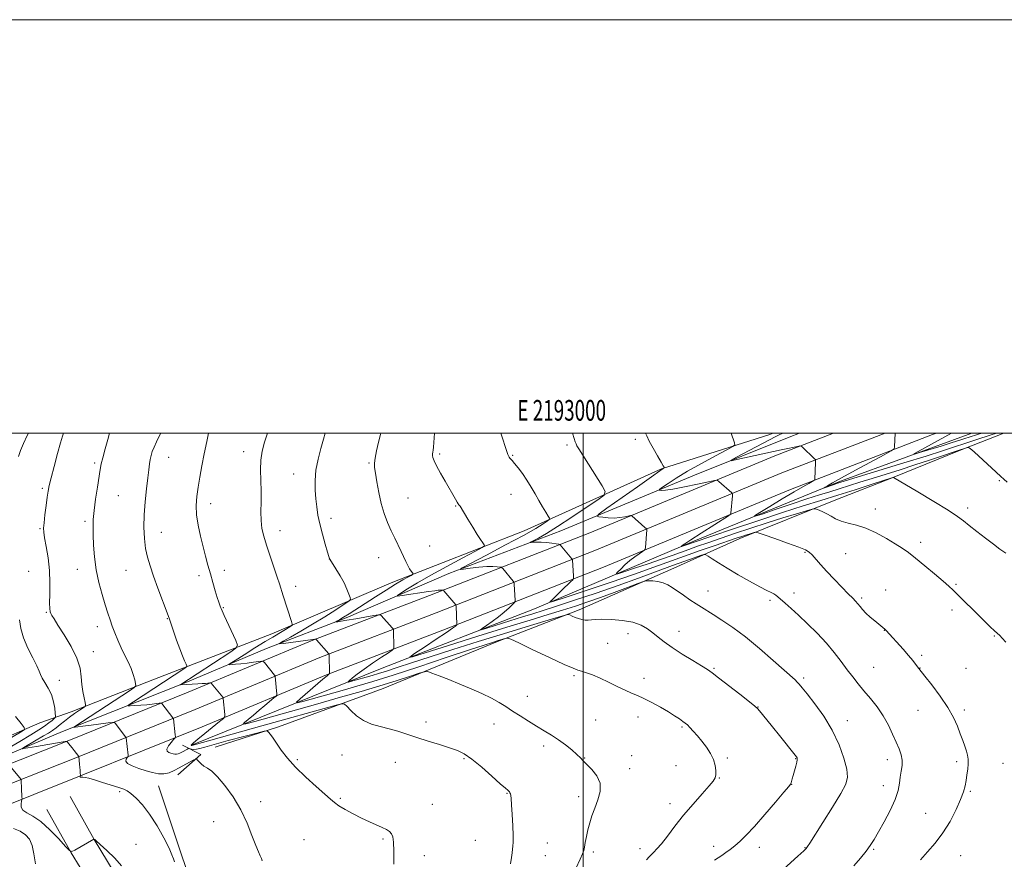
# Model space of a CAD drawing. Extents: x 2192300 to 2195200, y 344800 to 347700.
# Drawn here: x 2192727 to 2193204, y 347294 to 347700 of the extents above; entities that cross this region are included whole.
import ezdxf
from ezdxf.enums import TextEntityAlignment as Align

# ---------------------------------------------------------------- set-up
doc = ezdxf.new("R2010")
doc.units = 0
doc.header["$MEASUREMENT"] = 0
for name, color, linetype, lineweight in [('32000', 7, 'Continuous', 0), ('32001', 7, 'Continuous', 0), ('DTM HARD BREAKLINE', 7, 'Continuous', 0), ('DTM SPOT ELEVATION', 2, 'Continuous', 13), ('INDEX CONTOUR', 41, 'Continuous', 13), ('INTERMEDIATE CONTOUR', 44, 'Continuous', 0)]:
    doc.layers.add(name, color=color, linetype=linetype, lineweight=lineweight)
doc.styles.add('Style-WORKING', font='WORKING.shx')

msp = doc.modelspace()

# ---------------------------------------------------------------- linework, layer by layer
at = {"layer": '32000', "flags": 128}
for points in [[(2192300, 344800), (2195200, 344800), (2195200, 347700), (2192300, 347700), (2192300, 344800)], [(2192500, 345000), (2195000, 345000), (2195000, 347500), (2192500, 347500), (2192500, 345000)], [(2193000, 345000), (2193000, 347500)]]:
    msp.add_lwpolyline(points, dxfattribs=at)
at = {"layer": 'DTM HARD BREAKLINE'}
for points in [[(2192635.17, 347322.65, 1283.42), (2192660.28, 347329.26, 1281.67), (2192686.92, 347337.81, 1280.29), (2192713.1, 347349.46, 1279.39), (2192737.07, 347359.78, 1277.44), (2192752.16, 347365.17, 1274.59), (2192792.55, 347380.88, 1271.27), (2192849.37, 347402.87, 1266.71), (2192907.06, 347427.53, 1262.62), (2192971.43, 347452.67, 1258.92), (2193037.99, 347482.7, 1254.08), (2193090.38, 347499.34, 1251.04), (2193092.109, 347500, 1250.97)], [(2193121.227, 347500, 1249.182), (2193092.88, 347489.04, 1250.65), (2193003.21, 347451.81, 1254.97), (2192925.65, 347421.34, 1260.48), (2192869.19, 347399.76, 1264.09), (2192808.74, 347374.61, 1268.88), (2192751.11, 347351.3, 1273.92), (2192703.77, 347332.51, 1277.29), (2192664.14, 347318.1, 1279.42), (2192648.02, 347311.15, 1280.47)], [(2193146.182, 347500, 1248.262), (2193096.23, 347480.69, 1250.85), (2193006.58, 347443.46, 1255.17), (2192928.9, 347412.95, 1260.68), (2192872.53, 347391.4, 1264.29), (2192812.16, 347366.28, 1269.08), (2192754.46, 347342.95, 1274.12), (2192706.97, 347324.1, 1277.49), (2192667.46, 347309.73, 1279.62), (2192651.33, 347302.78, 1280.67)], [(2193171.054, 347500, 1246.951), (2193169.23, 347499.26, 1247.04), (2193099.58, 347472.34, 1250.65), (2193009.95, 347435.11, 1254.97), (2192932.15, 347404.56, 1260.48), (2192875.87, 347383.04, 1264.09), (2192815.58, 347357.95, 1268.88), (2192757.81, 347334.6, 1273.92), (2192710.17, 347315.69, 1277.29), (2192670.78, 347301.36, 1279.42), (2192654.64, 347294.41, 1280.47)], [(2193104.76, 347500, 1248.263), (2193099.72, 347498.04, 1248.47), (2193054.01, 347479.65, 1250.85), (2192989.21, 347452.73, 1255.12), (2192935.05, 347432.08, 1258.26), (2192885.35, 347410.56, 1261.63), (2192846.73, 347395.75, 1264.38), (2192808.56, 347379.6, 1267.71)], [(2192810.45, 347348.94, 1267.9), (2192902.77, 347386.18, 1260.68), (2192976.46, 347414.9, 1256.45), (2193053.68, 347447.64, 1251.61), (2193124.7, 347476.8, 1247.53), (2193188.221, 347500, 1244.71)], [(2192821.96, 347348.04, 1271.56), (2192852.59, 347357.93, 1269.66), (2192903.2, 347376.35, 1267), (2192957.79, 347398.78, 1264.39), (2192998.18, 347414.49, 1261.63), (2193043.89, 347434.66, 1259.31), (2193075.84, 347449, 1256.55), (2193121.56, 347467.4, 1253.32), (2193150.41, 347478.62, 1251.99), (2193181.48, 347491.18, 1250.33), (2193203.77, 347500, 1248.918)], [(2192645.53, 347314.26, 1280.29), (2192701.01, 347335.8, 1276.16), (2192748.06, 347355.54, 1272.41), (2192808.56, 347379.6, 1267.71)], [(2192803.84, 347334.69, 1272.84), (2192814.91, 347344.51, 1271.79), (2192806.01, 347348.92, 1269.09)], [(2192794.43, 347329.25, 1272.93), (2192805.88, 347294.92, 1273.62), (2192819.77, 347254.95, 1272.93), (2192830.83, 347218.6, 1268.2), (2192836.58, 347193.96, 1265.69), (2192838.25, 347180.22, 1265.41), (2192835.85, 347171.31, 1265.49), (2192826.58, 347166.02, 1266.26), (2192806.38, 347160.69, 1266.87), (2192785.78, 347154.14, 1268), (2192753.48, 347143.51, 1269.7)], [(2192751.65, 347324.19, 1274.96), (2192763.29, 347303.34, 1276.01), (2192776.26, 347282.06, 1276.29), (2192790.13, 347257.66, 1275.53), (2192799.12, 347231.47, 1273.35), (2192801.41, 347213.69, 1270.64), (2192812.66, 347175.51, 1268.55), (2192746.51, 347154.37, 1270.83), (2192738.86, 347179.68, 1271.64)], [(2192740.47, 347317.95, 1274.96), (2192752.23, 347296.89, 1276.01), (2192765.23, 347275.56, 1276.29), (2192778.41, 347252.37, 1275.53), (2192786.59, 347228.54, 1273.35), (2192788.84, 347211.05, 1270.64), (2192796.85, 347183.89, 1268.55), (2192755, 347170.52, 1270.83), (2192751.11, 347183.38, 1271.64)]]:
    msp.add_polyline3d(points, dxfattribs=at)
at = {"layer": 'DTM SPOT ELEVATION'}
for p in [(2192992.27, 347494.17, 1256.26), (2193025.24, 347496.91, 1254.28), (2192799.46, 347488.24, 1269.23), (2192835.66, 347491.01, 1266.6), (2192930.53, 347489.88, 1259.75), (2192965.89, 347489.26, 1257.88), (2192763.53, 347485.54, 1272.27), (2192896.41, 347485.55, 1262.15), (2192859.9, 347480.17, 1264.67), (2193201.54, 347477.05, 1250.13), (2192738.15, 347473.28, 1274.26), (2192775.02, 347469.78, 1271.12), (2192965.07, 347470.28, 1258.74), (2192819.71, 347465.91, 1267.44), (2192915.24, 347468.64, 1261.13), (2192938.34, 347464.76, 1260.09), (2193141.58, 347463.3, 1253.43), (2193186.19, 347463.75, 1251.56), (2192758.94, 347457.24, 1272.26), (2192877.98, 347458.77, 1263.54), (2192737.16, 347453.77, 1274.13), (2192795.8, 347451.98, 1269.17), (2192853.28, 347452.82, 1265.41), (2192925.69, 347445.31, 1261.2), (2193163.47, 347447.2, 1253.6), (2193107.37, 347442.29, 1256.16), (2193127.11, 347441.61, 1254.98), (2192877.15, 347439.11, 1264.01), (2192901.03, 347439.66, 1262.67), (2192731.62, 347433.15, 1275.21), (2192755.18, 347434.05, 1272.58), (2192778.74, 347433.6, 1270.92), (2192814.06, 347430.99, 1268.34), (2192826.37, 347433.52, 1267.57), (2193180.49, 347426.75, 1253.86), (2192860.79, 347425.83, 1265.54), (2193060.53, 347423.58, 1259.3), (2193102.14, 347422.69, 1257.49), (2193146.56, 347424.06, 1255.13), (2193090.54, 347419.09, 1258.28), (2193134.88, 347420.18, 1255.74), (2192740.12, 347413.23, 1274.14), (2192825.79, 347415.53, 1267.91), (2193178.59, 347414.43, 1254.35), (2192798.72, 347410.18, 1270.07), (2192764.85, 347406.38, 1272.5), (2193021.69, 347402.88, 1262.67), (2193046.4, 347404.15, 1261.3), (2193145.8, 347404.48, 1256.04), (2193011.9, 347398.28, 1262.75), (2193199.05, 347401.78, 1254.09), (2192762.91, 347394.3, 1273.28), (2193164, 347392.45, 1255.71), (2193063.41, 347386.15, 1261.84), (2193140.77, 347386.69, 1257.01), (2193163.05, 347386.32, 1255.97), (2193185.4, 347386.13, 1255.08), (2192746.47, 347380.39, 1275.34), (2192995.54, 347382.68, 1264.24), (2193029.5, 347381.35, 1263.55), (2193106.74, 347381.51, 1259.7), (2192973.09, 347372.61, 1265.3), (2193084.74, 347367.43, 1261.96), (2193162.22, 347365.81, 1256.79), (2193184.65, 347366, 1255.7), (2192923.99, 347360.2, 1267.49), (2192956.83, 347359.28, 1266.71), (2193006.07, 347361.12, 1264.91), (2193026.53, 347362.59, 1264.52), (2193127.97, 347360.88, 1259.37), (2193047.88, 347357.8, 1264.18), (2192980.97, 347348.62, 1266.43), (2192861.65, 347341.91, 1269.75), (2192883.36, 347344.18, 1268.93), (2192909.09, 347340.76, 1268.86), (2192942.4, 347342.44, 1268.19), (2193000.76, 347342.8, 1265.94), (2193023.58, 347343.89, 1265.42), (2193069.91, 347342.73, 1263.77), (2193102.93, 347342.39, 1262.08), (2193147.38, 347342.01, 1258.54), (2193180.86, 347341.08, 1256.32), (2193022.58, 347337.55, 1265.57), (2193044.94, 347339.12, 1264.8), (2193203.33, 347340.17, 1255.11), (2193066.05, 347333.07, 1263.93), (2192775.69, 347326.46, 1274.3), (2193101.03, 347330.04, 1261.97), (2193145.45, 347329.38, 1258.69), (2193187.53, 347326.7, 1255.85), (2192843.99, 347321.67, 1271.44), (2192882.52, 347323.32, 1269.8), (2192963.2, 347325.69, 1268.08), (2192997.81, 347324.16, 1266.49), (2192927.08, 347320.43, 1269.18), (2193042.04, 347320.63, 1264.59), (2192821.15, 347312.02, 1272.93), (2193165.85, 347315.96, 1256.82), (2192864.88, 347303.3, 1271.2), (2192903.18, 347303.52, 1270.19), (2192947.84, 347302.94, 1268.83), (2192783.57, 347300.99, 1275.53), (2192982.67, 347301.67, 1267.29), (2193027.57, 347298.86, 1264.52), (2193063.31, 347300.07, 1262.47), (2193085.31, 347299.53, 1261.44), (2193107.43, 347299.39, 1260.06), (2193140.76, 347298.64, 1257.83), (2192923.1, 347295.5, 1269.49), (2192981.7, 347295.54, 1267.25), (2193004.97, 347297.23, 1265.67), (2193182.77, 347295.59, 1255.26)]:
    msp.add_point(p, dxfattribs=at)
at = {"layer": 'INDEX CONTOUR'}
for points in [[(2192908.421, 347291.451, 1270), (2192908.382, 347297.744, 1270), (2192908.206, 347302.043, 1270), (2192907.837, 347304.623, 1270), (2192907.219, 347306.165, 1270), (2192906.279, 347307.269, 1270), (2192904.866, 347308.215, 1270), (2192902.815, 347309.205, 1270), (2192896.598, 347311.883, 1270), (2192892.746, 347313.661, 1270), (2192888.702, 347315.715, 1270), (2192884.898, 347317.818, 1270), (2192881.823, 347319.687, 1270), (2192879.711, 347321.198, 1270), (2192877.795, 347322.853, 1270), (2192875.054, 347325.308, 1270), (2192870.806, 347329.01, 1270), (2192865.724, 347333.548, 1270), (2192860.82, 347338.298, 1270), (2192856.895, 347342.719, 1270), (2192853.92, 347346.609, 1270), (2192849.901, 347352.349, 1270), (2192848.604, 347354.144, 1270), (2192847.749, 347355.301, 1270), (2192847.114, 347355.858, 1270), (2192845.648, 347355.746, 1270), (2192842.1, 347354.871, 1270), (2192835.766, 347353.235, 1270), (2192828.164, 347351.244, 1270), (2192821.364, 347349.401, 1270), (2192816.934, 347348.105, 1270), (2192814.433, 347347.346, 1270), (2192812.916, 347347.009, 1270), (2192811.616, 347346.974, 1270), (2192810.485, 347347.112, 1270), (2192809.178, 347347.378, 1270), (2192808.859, 347347.331, 1270), (2192808.422, 347347.107, 1270), (2192805.703, 347345.593, 1270), (2192804.807, 347345.114, 1270), (2192803.997, 347344.761, 1270), (2192803.21, 347344.583, 1270), (2192802.391, 347344.604, 1270), (2192801.502, 347344.787, 1270), (2192800.509, 347345.078, 1270), (2192799.451, 347345.462, 1270), (2192798.657, 347346.079, 1270), (2192798.529, 347347.108, 1270), (2192799.305, 347348.624, 1270), (2192800.576, 347350.291, 1270), (2192801.773, 347351.671, 1270), (2192802.45, 347352.484, 1270), (2192802.661, 347353.09, 1270), (2192802.59, 347354.011, 1270), (2192801.661, 347361.727, 1270), (2192801.61, 347361.97, 1270), (2192801.406, 347362.298, 1270), (2192796.134, 347369.165, 1270), (2192795.953, 347369.346, 1270), (2192795.622, 347369.377, 1270), (2192794.859, 347369.285, 1270), (2192793.443, 347369.098, 1270), (2192791.401, 347368.854, 1270), (2192788.828, 347368.591, 1270), (2192785.888, 347368.346, 1270), (2192783.04, 347368.139, 1270), (2192780.817, 347367.991, 1270), (2192779.715, 347367.988, 1270), (2192780.094, 347368.501, 1270), (2192782.279, 347369.968, 1270), (2192806.689, 347385.908, 1270), (2192807.855, 347386.722, 1270), (2192808.151, 347387.308, 1270), (2192807.831, 347388.166, 1270), (2192807.113, 347389.731, 1270), (2192806.069, 347392.16, 1270), (2192804.738, 347395.544, 1270), (2192803.196, 347399.803, 1270), (2192801.682, 347404.177, 1270), (2192799.724, 347409.93, 1270), (2192799.076, 347411.738, 1270), (2192794.172, 347425.037, 1270), (2192792.065, 347430.827, 1270), (2192790.36, 347435.69, 1270), (2192789.086, 347439.945, 1270), (2192788.187, 347444.213, 1270), (2192787.62, 347449.005, 1270), (2192787.387, 347454.401, 1270), (2192787.505, 347460.368, 1270), (2192787.957, 347466.763, 1270), (2192788.591, 347472.988, 1270), (2192789.221, 347478.332, 1270), (2192789.708, 347482.279, 1270), (2192790.09, 347485.096, 1270), (2192790.449, 347487.242, 1270), (2192790.87, 347489.139, 1270), (2192791.454, 347491.05, 1270), (2192792.303, 347493.196, 1270), (2192793.466, 347495.718, 1270), (2192794.788, 347498.441, 1270), (2192795.532, 347500, 1270)], [(2193093.653, 347285.896, 1260), (2193104.057, 347295.364, 1260), (2193106.816, 347297.902, 1260), (2193107.977, 347299.022, 1260), (2193108.344, 347299.464, 1260), (2193108.698, 347300.013, 1260), (2193109.721, 347301.626, 1260), (2193116.074, 347311.564, 1260), (2193120.76, 347318.973, 1260), (2193124.825, 347325.615, 1260), (2193127.241, 347330.145, 1260), (2193128.072, 347333.53, 1260), (2193127.656, 347337.309, 1260), (2193126.269, 347342.645, 1260), (2193123.943, 347349.19, 1260), (2193120.646, 347356.219, 1260), (2193116.49, 347363.035, 1260), (2193112.165, 347369.063, 1260), (2193108.501, 347373.756, 1260), (2193106.106, 347376.76, 1260), (2193104.681, 347378.489, 1260), (2193103.701, 347379.551, 1260), (2193102.609, 347380.568, 1260), (2193097.319, 347385.243, 1260), (2193091.974, 347390.011, 1260), (2193085.405, 347395.745, 1260), (2193078.62, 347401.354, 1260), (2193072.479, 347405.958, 1260), (2193067.249, 347409.509, 1260), (2193063.052, 347412.169, 1260), (2193057.31, 347415.754, 1260), (2193054.737, 347417.411, 1260), (2193051.759, 347419.38, 1260), (2193048.603, 347421.51, 1260), (2193043.195, 347425.25, 1260), (2193040.996, 347426.589, 1260), (2193038.73, 347427.546, 1260), (2193036.197, 347428.132, 1260), (2193033.731, 347428.438, 1260), (2193031.801, 347428.573, 1260), (2193030.599, 347428.581, 1260), (2193029.21, 347428.224, 1260), (2193026.447, 347427.198, 1260), (2193021.504, 347425.323, 1260), (2193015.118, 347422.928, 1260), (2193008.412, 347420.468, 1260), (2193002.232, 347418.291, 1260), (2192996.314, 347416.313, 1260), (2192990.117, 347414.342, 1260), (2192983.05, 347412.167, 1260), (2192974.316, 347409.5, 1260), (2192963.069, 347406.031, 1260), (2192949.116, 347401.673, 1260), (2192934.903, 347397.202, 1260), (2192923.532, 347393.613, 1260), (2192917.399, 347391.724, 1260), (2192916.074, 347391.642, 1260), (2192918.417, 347393.296, 1260), (2192923.215, 347396.452, 1260), (2192928.912, 347400.216, 1260), (2192933.876, 347403.531, 1260), (2192936.867, 347405.589, 1260), (2192938.222, 347406.59, 1260), (2192938.678, 347406.983, 1260), (2192938.853, 347407.156, 1260), (2192938.916, 347407.255, 1260), (2192938.92, 347407.364, 1260), (2192938.501, 347416.294, 1260), (2192938.454, 347416.705, 1260), (2192938.364, 347416.859, 1260), (2192932.664, 347423.678, 1260), (2192932.387, 347423.963, 1260), (2192932.229, 347424.02, 1260), (2192931.983, 347424.05, 1260), (2192931.562, 347424.068, 1260), (2192930.909, 347424.043, 1260), (2192929.904, 347423.943, 1260), (2192928.164, 347423.712, 1260), (2192925.243, 347423.295, 1260), (2192912.438, 347421.418, 1260), (2192910.382, 347421.159, 1260), (2192910.217, 347421.444, 1260), (2192911.804, 347422.518, 1260), (2192915.023, 347424.562, 1260), (2192919.844, 347427.508, 1260), (2192926.258, 347431.226, 1260), (2192933.994, 347435.479, 1260), (2192941.722, 347439.601, 1260), (2192947.847, 347442.821, 1260), (2192951.203, 347444.612, 1260), (2192952.321, 347445.429, 1260), (2192952.161, 347445.975, 1260), (2192951.503, 347446.873, 1260), (2192950.409, 347448.457, 1260), (2192948.764, 347450.984, 1260), (2192946.558, 347454.516, 1260), (2192944.209, 347458.355, 1260), (2192940.432, 347464.58, 1260), (2192940.139, 347465.017, 1260), (2192939.891, 347465.336, 1260), (2192939.558, 347465.791, 1260), (2192939.04, 347466.595, 1260), (2192938.241, 347467.945, 1260), (2192933.22, 347476.657, 1260), (2192930.946, 347480.659, 1260), (2192929.048, 347484.161, 1260), (2192927.888, 347486.6, 1260), (2192927.345, 347488.143, 1260), (2192927.179, 347489.144, 1260), (2192927.182, 347489.93, 1260), (2192927.279, 347490.731, 1260), (2192927.426, 347491.751, 1260), (2192927.593, 347493.214, 1260), (2192927.794, 347495.426, 1260), (2192928.145, 347500, 1260)], [(2193205.364, 347476.286, 1250), (2193203.723, 347477.69, 1250), (2193202.212, 347479.061, 1250), (2193199.984, 347481.117, 1250), (2193189.296, 347490.87, 1250), (2193187.432, 347492.529, 1250), (2193186.548, 347493.077, 1250), (2193185.887, 347492.984, 1250), (2193184.746, 347492.616, 1250), (2193182.645, 347491.922, 1250), (2193179.156, 347490.75, 1250), (2193174.023, 347489.009, 1250), (2193167.656, 347486.869, 1250), (2193160.633, 347484.561, 1250), (2193153.482, 347482.284, 1250), (2193139.977, 347478.08, 1250), (2193134.075, 347476.225, 1250), (2193123.95, 347473.026, 1250), (2193119.413, 347471.619, 1250), (2193114.488, 347470.079, 1250), (2193108.391, 347468.114, 1250), (2193100.762, 347465.585, 1250), (2193092.931, 347462.95, 1250), (2193086.641, 347460.82, 1250), (2193083.31, 347459.73, 1250), (2193083.029, 347459.906, 1250), (2193085.556, 347461.5, 1250), (2193090.451, 347464.489, 1250), (2193096.473, 347468.145, 1250), (2193102.18, 347471.568, 1250), (2193106.424, 347474.047, 1250), (2193109.227, 347475.625, 1250), (2193111.761, 347477.01, 1250), (2193112.083, 347477.294, 1250), (2193112.145, 347477.634, 1250), (2193112.574, 347485.838, 1250), (2193112.595, 347486.7, 1250), (2193112.453, 347487.161, 1250), (2193112.025, 347487.615, 1250), (2193106.021, 347493.332, 1250), (2193105.549, 347493.715, 1250), (2193104.993, 347493.78, 1250), (2193103.878, 347493.581, 1250), (2193097.469, 347492.286, 1250), (2193095.973, 347491.969, 1250), (2193074.432, 347487.135, 1250), (2193071.696, 347486.567, 1250), (2193071.663, 347486.874, 1250), (2193074.305, 347488.318, 1250), (2193093.333, 347498.357, 1250), (2193094.653, 347499.039, 1250), (2193096.658, 347500, 1250)]]:
    msp.add_polyline3d(points, dxfattribs=at)
at = {"layer": 'INTERMEDIATE CONTOUR'}
for points in [[(2192726.656, 347488.629, 1276), (2192727.69, 347491.574, 1276), (2192729.043, 347494.898, 1276), (2192730.83, 347498.78, 1276), (2192731.452, 347500, 1276)], [(2192802.16, 347292.575, 1274), (2192801.667, 347294.064, 1274), (2192800.978, 347296.007, 1274), (2192799.565, 347299.203, 1274), (2192797.067, 347304.129, 1274), (2192793.783, 347309.975, 1274), (2192790.181, 347315.613, 1274), (2192786.685, 347320.122, 1274), (2192783.576, 347323.413, 1274), (2192781.095, 347325.61, 1274), (2192779.31, 347326.893, 1274), (2192777.603, 347327.691, 1274), (2192775.185, 347328.495, 1274), (2192767.352, 347330.994, 1274), (2192763.511, 347332.183, 1274), (2192760.756, 347332.974, 1274), (2192758.987, 347333.4, 1274), (2192757.9, 347333.567, 1274), (2192757.223, 347333.58, 1274), (2192756.837, 347333.535, 1274), (2192756.653, 347333.538, 1274), (2192756.595, 347333.656, 1274), (2192756.608, 347333.842, 1274), (2192756.678, 347334.187, 1274), (2192756.592, 347335.735, 1274), (2192756.514, 347336.867, 1274), (2192756.397, 347338.272, 1274), (2192756.24, 347339.859, 1274), (2192755.832, 347343.479, 1274), (2192755.812, 347343.534, 1274), (2192753.554, 347346.488, 1274), (2192752.582, 347347.728, 1274), (2192751.683, 347348.838, 1274), (2192750.397, 347350.372, 1274), (2192750.008, 347350.694, 1274), (2192749.194, 347350.697, 1274), (2192747.26, 347350.384, 1274), (2192735.436, 347348.362, 1274), (2192729.031, 347347.315, 1274), (2192728.458, 347347.256, 1274), (2192728.737, 347347.521, 1274), (2192730.108, 347348.334, 1274), (2192738.847, 347353.445, 1274), (2192741.235, 347354.871, 1274), (2192743.141, 347356.092, 1274), (2192744.915, 347357.373, 1274), (2192746.85, 347358.919, 1274), (2192748.998, 347360.673, 1274), (2192751.354, 347362.516, 1274), (2192753.852, 347364.316, 1274), (2192756.177, 347365.894, 1274), (2192757.958, 347367.062, 1274), (2192758.914, 347367.759, 1274), (2192759.171, 347368.439, 1274), (2192758.948, 347369.683, 1274), (2192758.459, 347371.92, 1274), (2192757.889, 347374.951, 1274), (2192757.418, 347378.426, 1274), (2192757.096, 347382.105, 1274), (2192756.459, 347386.199, 1274), (2192754.915, 347391.032, 1274), (2192752.125, 347396.701, 1274), (2192748.771, 347402.405, 1274), (2192745.786, 347407.113, 1274), (2192743.882, 347410.081, 1274), (2192742.878, 347411.699, 1274), (2192742.371, 347412.638, 1274), (2192742.03, 347413.56, 1274), (2192741.816, 347415.071, 1274), (2192741.763, 347417.767, 1274), (2192741.858, 347422.045, 1274), (2192741.905, 347427.512, 1274), (2192741.663, 347433.578, 1274), (2192740.984, 347439.65, 1274), (2192740.092, 347445.11, 1274), (2192739.303, 347449.34, 1274), (2192738.873, 347452.02, 1274), (2192738.804, 347454.032, 1274), (2192739.037, 347456.559, 1274), (2192739.498, 347460.411, 1274), (2192740.063, 347464.895, 1274), (2192740.592, 347468.945, 1274), (2192741.017, 347471.884, 1274), (2192741.549, 347474.585, 1274), (2192742.468, 347478.309, 1274), (2192743.932, 347483.84, 1274), (2192745.612, 347490.049, 1274), (2192747.054, 347495.33, 1274), (2192747.974, 347498.566, 1274), (2192748.532, 347500, 1274)], [(2192844.612, 347293.08, 1272), (2192844.308, 347294.231, 1272), (2192843.736, 347295.493, 1272), (2192842.831, 347297.378, 1272), (2192841.516, 347300.511, 1272), (2192839.709, 347305.303, 1272), (2192837.322, 347311.271, 1272), (2192834.262, 347317.724, 1272), (2192830.548, 347323.99, 1272), (2192826.624, 347329.508, 1272), (2192823.045, 347333.742, 1272), (2192820.232, 347336.361, 1272), (2192818.102, 347337.837, 1272), (2192816.439, 347338.853, 1272), (2192815.072, 347339.938, 1272), (2192813.997, 347341.019, 1272), (2192813.257, 347341.876, 1272), (2192812.81, 347342.319, 1272), (2192812.303, 347342.291, 1272), (2192811.301, 347341.768, 1272), (2192804.539, 347338.012, 1272), (2192802.019, 347336.668, 1272), (2192799.554, 347335.614, 1272), (2192797.057, 347335.051, 1272), (2192794.438, 347335.118, 1272), (2192791.592, 347335.703, 1272), (2192788.417, 347336.634, 1272), (2192784.938, 347337.753, 1272), (2192781.719, 347338.961, 1272), (2192779.462, 347340.173, 1272), (2192778.64, 347341.305, 1272), (2192778.82, 347342.265, 1272), (2192779.343, 347342.961, 1272), (2192779.674, 347343.36, 1272), (2192779.778, 347343.657, 1272), (2192779.743, 347344.106, 1272), (2192778.748, 347352.506, 1272), (2192778.621, 347352.877, 1272), (2192778.346, 347353.263, 1272), (2192773.624, 347359.443, 1272), (2192773.119, 347359.947, 1272), (2192772.197, 347360.033, 1272), (2192770.071, 347359.776, 1272), (2192761.782, 347358.662, 1272), (2192757.806, 347358.14, 1272), (2192755.328, 347357.831, 1272), (2192754.115, 347357.698, 1272), (2192753.632, 347357.658, 1272), (2192753.491, 347357.688, 1272), (2192753.878, 347357.986, 1272), (2192780.401, 347375.297, 1272), (2192782.689, 347376.846, 1272), (2192783.455, 347377.758, 1272), (2192783.355, 347378.814, 1272), (2192782.925, 347380.626, 1272), (2192782.214, 347383.125, 1272), (2192781.152, 347386.076, 1272), (2192779.715, 347389.275, 1272), (2192778.047, 347392.65, 1272), (2192776.341, 347396.161, 1272), (2192774.759, 347399.753, 1272), (2192773.343, 347403.288, 1272), (2192772.105, 347406.609, 1272), (2192771.026, 347409.677, 1272), (2192769.953, 347412.909, 1272), (2192768.702, 347416.839, 1272), (2192767.172, 347421.839, 1272), (2192765.593, 347427.655, 1272), (2192764.279, 347433.87, 1272), (2192763.462, 347440.07, 1272), (2192763.046, 347445.84, 1272), (2192762.858, 347450.768, 1272), (2192762.77, 347454.665, 1272), (2192762.856, 347458.254, 1272), (2192763.24, 347462.482, 1272), (2192763.982, 347467.943, 1272), (2192764.89, 347473.802, 1272), (2192766.266, 347482.36, 1272), (2192766.76, 347485.042, 1272), (2192767.474, 347488.093, 1272), (2192768.585, 347492.297, 1272), (2192769.853, 347496.886, 1272), (2192770.735, 347500, 1272)], [(2192964.951, 347291.519, 1268), (2192965.424, 347294.665, 1268), (2192965.643, 347296.935, 1268), (2192965.788, 347298.624, 1268), (2192965.987, 347300.103, 1268), (2192966.17, 347302.051, 1268), (2192966.208, 347305.222, 1268), (2192966.02, 347310.019, 1268), (2192965.696, 347315.446, 1268), (2192965.373, 347320.15, 1268), (2192965.151, 347323.115, 1268), (2192964.994, 347324.655, 1268), (2192964.833, 347325.419, 1268), (2192964.614, 347325.95, 1268), (2192964.333, 347326.382, 1268), (2192964.003, 347326.745, 1268), (2192963.526, 347327.168, 1268), (2192962.381, 347328.161, 1268), (2192959.938, 347330.335, 1268), (2192955.852, 347334.008, 1268), (2192950.916, 347338.345, 1268), (2192946.207, 347342.22, 1268), (2192942.474, 347344.801, 1268), (2192939.161, 347346.437, 1268), (2192935.385, 347347.768, 1268), (2192930.528, 347349.303, 1268), (2192925.029, 347351.01, 1268), (2192919.59, 347352.722, 1268), (2192914.749, 347354.298, 1268), (2192910.367, 347355.701, 1268), (2192906.138, 347356.918, 1268), (2192901.846, 347357.994, 1268), (2192897.626, 347359.208, 1268), (2192893.704, 347360.896, 1268), (2192890.291, 347363.229, 1268), (2192887.55, 347365.741, 1268), (2192885.631, 347367.801, 1268), (2192884.468, 347368.905, 1268), (2192883.126, 347369.055, 1268), (2192880.456, 347368.379, 1268), (2192844.496, 347358.299, 1268), (2192810.629, 347348.869, 1268), (2192810.517, 347348.86, 1268), (2192810.396, 347348.878, 1268), (2192810.306, 347348.942, 1268), (2192810.308, 347349.073, 1268), (2192810.535, 347349.358, 1268), (2192811.413, 347350.139, 1268), (2192813.438, 347351.823, 1268), (2192816.834, 347354.596, 1268), (2192824.042, 347360.443, 1268), (2192825.877, 347361.978, 1268), (2192826.525, 347362.844, 1268), (2192826.538, 347363.784, 1268), (2192825.801, 347371.604, 1268), (2192825.751, 347371.88, 1268), (2192825.536, 347372.222, 1268), (2192820.033, 347378.997, 1268), (2192819.878, 347379.158, 1268), (2192819.671, 347379.199, 1268), (2192819.233, 347379.149, 1268), (2192818.415, 347379.045, 1268), (2192817.18, 347378.908, 1268), (2192815.521, 347378.762, 1268), (2192813.479, 347378.623, 1268), (2192805.029, 347378.137, 1268), (2192804.97, 347378.195, 1268), (2192805.232, 347378.38, 1268), (2192828.955, 347393.825, 1268), (2192831.958, 347395.923, 1268), (2192832.721, 347397.431, 1268), (2192831.898, 347399.641, 1268), (2192826.259, 347411.728, 1268), (2192825.217, 347414.002, 1268), (2192824.738, 347415.102, 1268), (2192824.48, 347415.766, 1268), (2192824.15, 347416.657, 1268), (2192823.647, 347418.118, 1268), (2192822.916, 347420.413, 1268), (2192821.934, 347423.693, 1268), (2192820.786, 347427.658, 1268), (2192819.585, 347431.896, 1268), (2192818.416, 347436.101, 1268), (2192817.253, 347440.403, 1268), (2192816.041, 347445.039, 1268), (2192814.776, 347450.14, 1268), (2192813.651, 347455.409, 1268), (2192812.908, 347460.447, 1268), (2192812.726, 347464.982, 1268), (2192813.021, 347469.283, 1268), (2192813.643, 347473.753, 1268), (2192814.466, 347478.711, 1268), (2192815.449, 347484.137, 1268), (2192816.572, 347489.927, 1268), (2192817.791, 347495.877, 1268), (2192818.671, 347500, 1268)], [(2192992.338, 347280.257, 1266), (2192998.649, 347293.865, 1266), (2192999.791, 347296.457, 1266), (2193000.334, 347298.032, 1266), (2193000.651, 347299.579, 1266), (2193001.056, 347301.873, 1266), (2193001.615, 347304.804, 1266), (2193002.331, 347308.045, 1266), (2193003.218, 347311.35, 1266), (2193004.311, 347314.779, 1266), (2193005.657, 347318.471, 1266), (2193007.173, 347322.497, 1266), (2193008.281, 347326.644, 1266), (2193008.277, 347330.633, 1266), (2193006.726, 347334.213, 1266), (2193004.277, 347337.252, 1266), (2193001.849, 347339.645, 1266), (2193000.105, 347341.386, 1266), (2192998.686, 347342.847, 1266), (2192996.976, 347344.496, 1266), (2192994.512, 347346.666, 1266), (2192991.451, 347349.161, 1266), (2192988.098, 347351.648, 1266), (2192984.695, 347353.886, 1266), (2192981.198, 347355.997, 1266), (2192977.496, 347358.191, 1266), (2192973.544, 347360.61, 1266), (2192969.568, 347363.119, 1266), (2192965.861, 347365.514, 1266), (2192962.58, 347367.655, 1266), (2192959.342, 347369.657, 1266), (2192955.625, 347371.702, 1266), (2192951.055, 347373.918, 1266), (2192945.848, 347376.239, 1266), (2192940.364, 347378.548, 1266), (2192935, 347380.714, 1266), (2192930.29, 347382.564, 1266), (2192926.802, 347383.91, 1266), (2192924.782, 347384.594, 1266), (2192923.18, 347384.558, 1266), (2192920.618, 347383.771, 1266), (2192916.029, 347382.241, 1266), (2192909.547, 347380.138, 1266), (2192901.615, 347377.668, 1266), (2192892.602, 347375.001, 1266), (2192882.61, 347372.145, 1266), (2192871.674, 347369.07, 1266), (2192841.128, 347360.524, 1266), (2192836.687, 347359.313, 1266), (2192835.391, 347359.162, 1266), (2192836.133, 347359.941, 1266), (2192837.935, 347361.497, 1266), (2192840.37, 347363.582, 1266), (2192843.145, 347365.926, 1266), (2192845.96, 347368.259, 1266), (2192850.37, 347371.854, 1266), (2192851.395, 347372.707, 1266), (2192851.759, 347373.169, 1266), (2192851.772, 347373.634, 1266), (2192850.99, 347382.162, 1266), (2192850.872, 347382.53, 1266), (2192850.609, 347382.884, 1266), (2192845.699, 347388.967, 1266), (2192845.193, 347389.495, 1266), (2192844.514, 347389.625, 1266), (2192843.079, 347389.466, 1266), (2192840.525, 347389.131, 1266), (2192837.342, 347388.727, 1266), (2192834.243, 347388.364, 1266), (2192831.805, 347388.125, 1266), (2192830.078, 347387.996, 1266), (2192828.976, 347387.934, 1266), (2192828.528, 347387.984, 1266), (2192829.199, 347388.527, 1266), (2192831.563, 347390.028, 1266), (2192835.88, 347392.736, 1266), (2192841.17, 347396.038, 1266), (2192846.137, 347399.107, 1266), (2192849.785, 347401.309, 1266), (2192854.257, 347403.938, 1266), (2192855.988, 347404.992, 1266), (2192858.554, 347406.617, 1266), (2192859.119, 347407.052, 1266), (2192859.202, 347407.608, 1266), (2192858.871, 347408.76, 1266), (2192854.833, 347421.31, 1266), (2192854.213, 347423.283, 1266), (2192853.688, 347425.016, 1266), (2192853.035, 347427.107, 1266), (2192851.981, 347430.277, 1266), (2192848.476, 347440.452, 1266), (2192846.705, 347445.732, 1266), (2192845.378, 347450.073, 1266), (2192844.523, 347453.831, 1266), (2192844.094, 347457.633, 1266), (2192844.018, 347461.971, 1266), (2192844.108, 347466.786, 1266), (2192844.149, 347471.88, 1266), (2192844.009, 347477.061, 1266), (2192843.884, 347482.138, 1266), (2192844.053, 347486.925, 1266), (2192844.723, 347491.325, 1266), (2192845.831, 347495.604, 1266), (2192847.207, 347500, 1266)], [(2193030.673, 347293.476, 1264), (2193031.984, 347294.948, 1264), (2193033.079, 347296.065, 1264), (2193034.259, 347297.187, 1264), (2193035.785, 347298.766, 1264), (2193037.907, 347301.278, 1264), (2193040.813, 347305.046, 1264), (2193044.44, 347309.794, 1264), (2193048.663, 347315.092, 1264), (2193053.259, 347320.484, 1264), (2193057.622, 347325.401, 1264), (2193061.054, 347329.245, 1264), (2193063.055, 347331.651, 1264), (2193063.935, 347333.187, 1264), (2193064.207, 347334.65, 1264), (2193064.261, 347336.675, 1264), (2193064.001, 347339.219, 1264), (2193063.207, 347342.073, 1264), (2193061.739, 347345.043, 1264), (2193059.776, 347348.011, 1264), (2193057.568, 347350.873, 1264), (2193055.359, 347353.521, 1264), (2193053.339, 347355.808, 1264), (2193051.683, 347357.581, 1264), (2193050.483, 347358.771, 1264), (2193049.473, 347359.633, 1264), (2193048.299, 347360.505, 1264), (2193046.646, 347361.674, 1264), (2193044.35, 347363.208, 1264), (2193041.285, 347365.124, 1264), (2193037.445, 347367.373, 1264), (2193033.309, 347369.66, 1264), (2193029.477, 347371.629, 1264), (2193026.349, 347373.049, 1264), (2193023.526, 347374.223, 1264), (2193020.411, 347375.582, 1264), (2193016.585, 347377.421, 1264), (2193012.359, 347379.505, 1264), (2193008.222, 347381.453, 1264), (2193004.593, 347382.967, 1264), (2193001.601, 347384.046, 1264), (2192999.306, 347384.766, 1264), (2192997.528, 347385.296, 1264), (2192995.146, 347386.192, 1264), (2192990.801, 347388.102, 1264), (2192983.744, 347391.382, 1264), (2192975.669, 347395.2, 1264), (2192968.878, 347398.434, 1264), (2192965.062, 347400.231, 1264), (2192963.46, 347400.834, 1264), (2192962.699, 347400.762, 1264), (2192958.389, 347399.457, 1264), (2192956.118, 347398.744, 1264), (2192952.139, 347397.449, 1264), (2192944.955, 347395.068, 1264), (2192933.767, 347391.337, 1264), (2192920.564, 347386.96, 1264), (2192908.035, 347382.876, 1264), (2192898.198, 347379.798, 1264), (2192890.411, 347377.496, 1264), (2192883.364, 347375.502, 1264), (2192864.301, 347370.169, 1264), (2192861.599, 347369.471, 1264), (2192861.269, 347369.793, 1264), (2192863.029, 347371.4, 1264), (2192873.985, 347380.854, 1264), (2192876.038, 347382.599, 1264), (2192876.912, 347383.32, 1264), (2192877.268, 347383.586, 1264), (2192877.273, 347383.619, 1264), (2192877.066, 347392.675, 1264), (2192877.035, 347393.101, 1264), (2192876.977, 347393.222, 1264), (2192870.888, 347399.97, 1264), (2192870.594, 347400.25, 1264), (2192870.462, 347400.274, 1264), (2192870.181, 347400.23, 1264), (2192869.214, 347400.092, 1264), (2192855.019, 347398.19, 1264), (2192853.043, 347397.97, 1264), (2192852.991, 347398.264, 1264), (2192854.815, 347399.326, 1264), (2192858.396, 347401.327, 1264), (2192863.292, 347404.122, 1264), (2192868.986, 347407.483, 1264), (2192874.915, 347411.127, 1264), (2192880.326, 347414.545, 1264), (2192884.423, 347417.17, 1264), (2192886.64, 347418.652, 1264), (2192887.36, 347419.505, 1264), (2192887.195, 347420.462, 1264), (2192886.642, 347422.116, 1264), (2192885.711, 347424.503, 1264), (2192884.288, 347427.524, 1264), (2192882.364, 347430.987, 1264), (2192880.326, 347434.353, 1264), (2192877.383, 347439.026, 1264), (2192877.308, 347439.169, 1264), (2192877.237, 347439.375, 1264), (2192876.968, 347440.25, 1264), (2192876.317, 347442.422, 1264), (2192875.186, 347446.266, 1264), (2192873.824, 347451.112, 1264), (2192872.567, 347456.039, 1264), (2192871.674, 347460.347, 1264), (2192871.086, 347464.238, 1264), (2192870.665, 347468.139, 1264), (2192870.335, 347472.401, 1264), (2192870.261, 347477.067, 1264), (2192870.671, 347482.103, 1264), (2192871.69, 347487.398, 1264), (2192873.05, 347492.545, 1264), (2192874.382, 347497.06, 1264), (2192875.214, 347500, 1264)], [(2192917.673, 347431.896, 1262), (2192917.404, 347432.334, 1262), (2192916.83, 347433.122, 1262), (2192916.048, 347434.299, 1262), (2192915.149, 347435.858, 1262), (2192914.193, 347437.794, 1262), (2192911.914, 347442.75, 1262), (2192908.867, 347449.08, 1262), (2192907.151, 347452.731, 1262), (2192905.404, 347456.707, 1262), (2192903.734, 347461.08, 1262), (2192902.258, 347465.94, 1262), (2192901.07, 347471.234, 1262), (2192900.164, 347476.349, 1262), (2192899.508, 347480.525, 1262), (2192899.093, 347483.307, 1262), (2192898.994, 347485.421, 1262), (2192899.304, 347487.89, 1262), (2192900.059, 347491.43, 1262), (2192901.024, 347495.52, 1262), (2192901.903, 347499.333, 1262), (2192902.033, 347500, 1262)], [(2193131.167, 347290.561, 1258), (2193134.38, 347294.357, 1258), (2193137.052, 347297.683, 1258), (2193139.078, 347300.488, 1258), (2193140.874, 347303.349, 1258), (2193142.991, 347306.999, 1258), (2193145.768, 347311.9, 1258), (2193148.715, 347317.433, 1258), (2193151.128, 347322.71, 1258), (2193152.51, 347327.045, 1258), (2193153.149, 347330.562, 1258), (2193153.536, 347333.59, 1258), (2193154.03, 347336.408, 1258), (2193154.464, 347339.105, 1258), (2193154.539, 347341.72, 1258), (2193154.03, 347344.329, 1258), (2193153, 347347.153, 1258), (2193151.586, 347350.45, 1258), (2193149.884, 347354.382, 1258), (2193147.833, 347358.736, 1258), (2193145.331, 347363.201, 1258), (2193142.348, 347367.51, 1258), (2193139.133, 347371.56, 1258), (2193136.001, 347375.289, 1258), (2193133.18, 347378.694, 1258), (2193130.541, 347382.006, 1258), (2193127.867, 347385.517, 1258), (2193124.954, 347389.454, 1258), (2193121.642, 347393.782, 1258), (2193117.788, 347398.402, 1258), (2193113.352, 347403.174, 1258), (2193108.719, 347407.782, 1258), (2193104.38, 347411.871, 1258), (2193100.742, 347415.157, 1258), (2193097.874, 347417.658, 1258), (2193094.334, 347420.696, 1258), (2193093.299, 347421.524, 1258), (2193092.311, 347422.152, 1258), (2193090.997, 347422.807, 1258), (2193088.898, 347423.828, 1258), (2193085.529, 347425.579, 1258), (2193080.655, 347428.272, 1258), (2193075.045, 347431.483, 1258), (2193069.714, 347434.632, 1258), (2193065.494, 347437.231, 1258), (2193062.461, 347439.184, 1258), (2193060.507, 347440.488, 1258), (2193059.402, 347441.148, 1258), (2193058.442, 347441.203, 1258), (2193056.805, 347440.7, 1258), (2193053.803, 347439.671, 1258), (2193049.292, 347438.088, 1258), (2193043.261, 347435.906, 1258), (2193026.893, 347429.853, 1258), (2193016.943, 347426.274, 1258), (2193006.268, 347422.579, 1258), (2192995.929, 347419.106, 1258), (2192987.156, 347416.226, 1258), (2192980.74, 347414.172, 1258), (2192975.699, 347412.6, 1258), (2192970.613, 347411.029, 1258), (2192964.521, 347409.125, 1258), (2192953.351, 347405.606, 1258), (2192950.673, 347404.781, 1258), (2192950.094, 347404.745, 1258), (2192951.118, 347405.467, 1258), (2192953.256, 347406.887, 1258), (2192956.05, 347408.823, 1258), (2192959.049, 347411.063, 1258), (2192961.844, 347413.381, 1258), (2192964.188, 347415.488, 1258), (2192965.875, 347417.079, 1258), (2192966.783, 347417.973, 1258), (2192967.107, 347418.484, 1258), (2192967.125, 347419.047, 1258), (2192966.721, 347426.946, 1258), (2192966.676, 347427.561, 1258), (2192966.542, 347427.926, 1258), (2192966.198, 347428.355, 1258), (2192961.096, 347434.41, 1258), (2192960.684, 347434.868, 1258), (2192960.307, 347435.07, 1258), (2192959.642, 347435.189, 1258), (2192958.392, 347435.346, 1258), (2192956.364, 347435.457, 1258), (2192953.388, 347435.383, 1258), (2192949.485, 347435.043, 1258), (2192945.414, 347434.566, 1258), (2192942.122, 347434.137, 1258), (2192940.525, 347434.009, 1258), (2192941.418, 347434.736, 1258), (2192945.568, 347436.939, 1258), (2192953.217, 347440.94, 1258), (2192962.516, 347445.851, 1258), (2192971.093, 347450.484, 1258), (2192977.09, 347453.896, 1258), (2192980.715, 347456.118, 1258), (2192982.691, 347457.429, 1258), (2192983.635, 347458.15, 1258), (2192983.762, 347458.77, 1258), (2192983.175, 347459.819, 1258), (2192981.998, 347461.698, 1258), (2192980.419, 347464.281, 1258), (2192978.637, 347467.313, 1258), (2192976.808, 347470.564, 1258), (2192974.907, 347473.899, 1258), (2192972.86, 347477.211, 1258), (2192970.656, 347480.369, 1258), (2192968.531, 347483.147, 1258), (2192966.78, 347485.297, 1258), (2192965.617, 347486.662, 1258), (2192964.495, 347487.938, 1258), (2192964.165, 347488.402, 1258), (2192963.868, 347488.949, 1258), (2192963.573, 347489.655, 1258), (2192963.219, 347490.672, 1258), (2192960.115, 347500, 1258)], [(2193163.378, 347293.548, 1256), (2193166.781, 347297.363, 1256), (2193170.517, 347301.625, 1256), (2193174.256, 347306.539, 1256), (2193177.693, 347312.145, 1256), (2193180.609, 347317.823, 1256), (2193182.809, 347322.783, 1256), (2193184.181, 347326.473, 1256), (2193184.951, 347329.285, 1256), (2193185.431, 347331.839, 1256), (2193185.864, 347334.606, 1256), (2193186.229, 347337.436, 1256), (2193186.44, 347340.027, 1256), (2193186.421, 347342.18, 1256), (2193186.152, 347344.111, 1256), (2193185.621, 347346.139, 1256), (2193184.829, 347348.53, 1256), (2193183.816, 347351.332, 1256), (2193182.628, 347354.538, 1256), (2193181.245, 347358.168, 1256), (2193179.367, 347362.344, 1256), (2193176.624, 347367.217, 1256), (2193172.867, 347372.747, 1256), (2193168.836, 347378.145, 1256), (2193165.494, 347382.426, 1256), (2193162.556, 347386.162, 1256), (2193161.019, 347388.187, 1256), (2193159.639, 347389.926, 1256), (2193157.614, 347392.335, 1256), (2193154.914, 347395.401, 1256), (2193146.691, 347404.537, 1256), (2193146.358, 347404.875, 1256), (2193146.048, 347405.156, 1256), (2193141.289, 347409.081, 1256), (2193139.054, 347410.988, 1256), (2193136.953, 347412.918, 1256), (2193135.325, 347414.634, 1256), (2193134.084, 347416.118, 1256), (2193133.039, 347417.407, 1256), (2193131.966, 347418.607, 1256), (2193130.526, 347420.09, 1256), (2193128.343, 347422.296, 1256), (2193125.207, 347425.494, 1256), (2193121.555, 347429.278, 1256), (2193117.986, 347433.074, 1256), (2193114.992, 347436.387, 1256), (2193110.886, 347441.07, 1256), (2193109.53, 347442.409, 1256), (2193107.707, 347443.502, 1256), (2193104.392, 347444.858, 1256), (2193099.02, 347446.805, 1256), (2193092.879, 347448.95, 1256), (2193087.717, 347450.728, 1256), (2193084.808, 347451.708, 1256), (2193083.539, 347452.01, 1256), (2193082.823, 347451.893, 1256), (2193080.36, 347451.145, 1256), (2193078.713, 347450.627, 1256), (2193076.85, 347450.018, 1256), (2193074.205, 347449.128, 1256), (2193064.009, 347445.653, 1256), (2193056.724, 347443.141, 1256), (2193049.189, 347440.487, 1256), (2193034.316, 347435.102, 1256), (2193024.866, 347431.775, 1256), (2193013.072, 347427.755, 1256), (2193000.972, 347423.701, 1256), (2192991.26, 347420.473, 1256), (2192985.916, 347418.712, 1256), (2192984.07, 347418.191, 1256), (2192984.14, 347418.461, 1256), (2192984.824, 347419.163, 1256), (2192985.945, 347420.29, 1256), (2192987.603, 347421.919, 1256), (2192989.794, 347424.038, 1256), (2192993.946, 347428.007, 1256), (2192994.971, 347429.036, 1256), (2192995.33, 347429.742, 1256), (2192995.33, 347430.73, 1256), (2192994.89, 347438.617, 1256), (2192994.851, 347438.827, 1256), (2192994.63, 347439.148, 1256), (2192988.894, 347445.895, 1256), (2192988.704, 347446.058, 1256), (2192988.228, 347446.179, 1256), (2192987.055, 347446.358, 1256), (2192984.941, 347446.661, 1256), (2192982.282, 347446.995, 1256), (2192979.64, 347447.227, 1256), (2192977.479, 347447.266, 1256), (2192975.879, 347447.172, 1256), (2192974.822, 347447.048, 1256), (2192974.334, 347447.01, 1256), (2192974.607, 347447.232, 1256), (2192978.36, 347449.228, 1256), (2192982.236, 347451.434, 1256), (2192987.665, 347454.766, 1256), (2192994.522, 347459.236, 1256), (2193001.542, 347463.947, 1256), (2193007.17, 347467.775, 1256), (2193010.192, 347470.031, 1256), (2193010.738, 347471.763, 1256), (2193009.276, 347474.456, 1256), (2192997.979, 347492.384, 1256), (2192997.062, 347493.891, 1256), (2192996.63, 347494.74, 1256), (2192996.258, 347495.7, 1256), (2192995.68, 347497.421, 1256), (2192994.839, 347500, 1256)], [(2193204.691, 347398.755, 1254), (2193202.969, 347400.691, 1254), (2193201.714, 347401.979, 1254), (2193199.158, 347404.332, 1254), (2193197.087, 347406.321, 1254), (2193194.403, 347408.957, 1254), (2193179.219, 347423.959, 1254), (2193177.153, 347425.893, 1254), (2193174.332, 347428.366, 1254), (2193170.205, 347431.856, 1254), (2193165.432, 347435.815, 1254), (2193160.979, 347439.439, 1254), (2193157.517, 347442.153, 1254), (2193154.522, 347444.302, 1254), (2193151.173, 347446.465, 1254), (2193146.879, 347449.039, 1254), (2193141.961, 347451.702, 1254), (2193136.967, 347453.952, 1254), (2193132.368, 347455.44, 1254), (2193128.335, 347456.431, 1254), (2193124.959, 347457.342, 1254), (2193122.273, 347458.488, 1254), (2193120.067, 347459.77, 1254), (2193118.07, 347460.985, 1254), (2193116.097, 347461.968, 1254), (2193114.315, 347462.693, 1254), (2193112.973, 347463.17, 1254), (2193112.105, 347463.38, 1254), (2193110.873, 347463.184, 1254), (2193108.221, 347462.415, 1254), (2193103.389, 347460.963, 1254), (2193096.796, 347458.947, 1254), (2193089.157, 347456.544, 1254), (2193081.16, 347453.936, 1254), (2193073.368, 347451.331, 1254), (2193060.404, 347446.932, 1254), (2193055.475, 347445.237, 1254), (2193051.235, 347443.747, 1254), (2193043.138, 347440.814, 1254), (2193037.993, 347439.003, 1254), (2193031.572, 347436.814, 1254), (2193024.985, 347434.607, 1254), (2193019.698, 347432.85, 1254), (2193016.821, 347431.926, 1254), (2193016.049, 347431.882, 1254), (2193016.72, 347432.682, 1254), (2193018.24, 347434.234, 1254), (2193020.299, 347436.23, 1254), (2193022.654, 347438.309, 1254), (2193025.052, 347440.155, 1254), (2193027.208, 347441.639, 1254), (2193028.825, 347442.679, 1254), (2193029.708, 347443.28, 1254), (2193030.057, 347443.809, 1254), (2193030.171, 347444.714, 1254), (2193030.826, 347453.11, 1254), (2193030.814, 347453.446, 1254), (2193030.575, 347453.777, 1254), (2193029.902, 347454.388, 1254), (2193023.639, 347459.908, 1254), (2193023.381, 347460.081, 1254), (2193022.951, 347460.071, 1254), (2193020.211, 347459.499, 1254), (2193017.805, 347459.115, 1254), (2193015.039, 347458.903, 1254), (2193012.199, 347458.991, 1254), (2193009.632, 347459.265, 1254), (2193007.701, 347459.553, 1254), (2193006.848, 347459.861, 1254), (2193007.851, 347460.91, 1254), (2193011.57, 347463.597, 1254), (2193026.318, 347474.052, 1254), (2193033.187, 347478.904, 1254), (2193037.167, 347481.69, 1254), (2193038.8, 347482.804, 1254), (2193039.319, 347483.116, 1254), (2193039.351, 347483.165, 1254), (2193039.33, 347483.241, 1254), (2193039.232, 347483.458, 1254), (2193038.819, 347484.219, 1254), (2193037.803, 347486.001, 1254), (2193036.036, 347489.054, 1254), (2193033.935, 347492.72, 1254), (2193032.057, 347496.115, 1254), (2193030.795, 347498.661, 1254), (2193030.273, 347500, 1254)], [(2193204.626, 347441.83, 1252), (2193201.821, 347443.832, 1252), (2193198.721, 347446.194, 1252), (2193194.83, 347449.19, 1252), (2193190.665, 347452.419, 1252), (2193186.996, 347455.309, 1252), (2193184.225, 347457.529, 1252), (2193181.297, 347459.688, 1252), (2193176.792, 347462.636, 1252), (2193169.88, 347466.877, 1252), (2193162.105, 347471.538, 1252), (2193150.297, 347478.517, 1252), (2193150.219, 347478.533, 1252), (2193150.028, 347478.479, 1252), (2193139.547, 347475.109, 1252), (2193131.712, 347472.607, 1252), (2193123.297, 347469.955, 1252), (2193115.172, 347467.438, 1252), (2193106.639, 347464.779, 1252), (2193096.609, 347461.564, 1252), (2193084.583, 347457.588, 1252), (2193072.419, 347453.503, 1252), (2193053.281, 347447.005, 1252), (2193051.12, 347446.231, 1252), (2193047.665, 347445.076, 1252), (2193047.539, 347445.069, 1252), (2193047.649, 347445.199, 1252), (2193048.031, 347445.538, 1252), (2193049.307, 347446.457, 1252), (2193052.241, 347448.408, 1252), (2193057.195, 347451.594, 1252), (2193070.438, 347460.007, 1252), (2193071.44, 347460.765, 1252), (2193071.609, 347461.207, 1252), (2193072.271, 347469.602, 1252), (2193072.324, 347470.442, 1252), (2193072.258, 347470.827, 1252), (2193072.015, 347471.088, 1252), (2193065.758, 347476.609, 1252), (2193064.971, 347477.136, 1252), (2193063.656, 347477.103, 1252), (2193060.687, 347476.485, 1252), (2193055.414, 347475.328, 1252), (2193049.093, 347473.986, 1252), (2193043.456, 347472.887, 1252), (2193039.834, 347472.348, 1252), (2193037.945, 347472.238, 1252), (2193037.102, 347472.313, 1252), (2193036.792, 347472.426, 1252), (2193037.158, 347472.808, 1252), (2193038.516, 347473.789, 1252), (2193041.139, 347475.621, 1252), (2193045.143, 347478.255, 1252), (2193050.603, 347481.571, 1252), (2193057.339, 347485.351, 1252), (2193064.15, 347489.007, 1252), (2193069.581, 347491.86, 1252), (2193072.558, 347493.471, 1252), (2193073.545, 347494.364, 1252), (2193073.387, 347495.305, 1252), (2193071.639, 347500, 1252)], [(2193200.396, 347500, 1248), (2193198.128, 347499.276, 1248), (2193189.705, 347496.564, 1248), (2193184.768, 347494.947, 1248), (2193179.852, 347493.315, 1248), (2193174.022, 347491.405, 1248), (2193166.036, 347488.863, 1248), (2193155.3, 347485.529, 1248), (2193122.757, 347475.521, 1248), (2193121.597, 347475.147, 1248), (2193116.824, 347473.553, 1248), (2193116.771, 347473.585, 1248), (2193117.252, 347473.889, 1248), (2193118.358, 347474.551, 1248), (2193120.731, 347475.905, 1248), (2193125.148, 347478.342, 1248), (2193131.917, 347482.01, 1248), (2193145.743, 347489.439, 1248), (2193149.239, 347491.361, 1248), (2193150.545, 347492.385, 1248), (2193150.777, 347493.391, 1248), (2193151.134, 347500, 1248)], [(2193193.013, 347500, 1246), (2193190.987, 347499.355, 1246), (2193186.867, 347498.019, 1246), (2193184.907, 347497.369, 1246), (2193182.396, 347496.551, 1246), (2193178.654, 347495.368, 1246), (2193173.357, 347493.729, 1246), (2193162.89, 347490.525, 1246), (2193160.382, 347489.787, 1246), (2193160.217, 347489.934, 1246), (2193162.254, 347491.088, 1246), (2193178.369, 347500, 1246)], [(2193063.576, 347293.321, 1262), (2193065.41, 347294.526, 1262), (2193067.22, 347295.686, 1262), (2193069.172, 347296.989, 1262), (2193071.288, 347298.51, 1262), (2193073.555, 347300.3, 1262), (2193076.026, 347302.479, 1262), (2193079.03, 347305.453, 1262), (2193082.96, 347309.699, 1262), (2193087.95, 347315.382, 1262), (2193093.1, 347321.384, 1262), (2193097.245, 347326.278, 1262), (2193099.544, 347329.032, 1262), (2193100.436, 347330.203, 1262), (2193100.681, 347330.75, 1262), (2193100.916, 347331.486, 1262), (2193101.275, 347332.648, 1262), (2193101.773, 347334.328, 1262), (2193102.393, 347336.524, 1262), (2193103.016, 347338.839, 1262), (2193103.492, 347340.779, 1262), (2193103.712, 347341.98, 1262), (2193103.724, 347342.599, 1262), (2193103.611, 347342.922, 1262), (2193103.376, 347343.278, 1262), (2193102.684, 347344.17, 1262), (2193095.106, 347353.674, 1262), (2193091.781, 347357.82, 1262), (2193089, 347361.264, 1262), (2193085.421, 347365.646, 1262), (2193084.467, 347366.744, 1262), (2193083.169, 347367.905, 1262), (2193080.511, 347370.02, 1262), (2193075.898, 347373.632, 1262), (2193065.618, 347381.634, 1262), (2193062.508, 347384.005, 1262), (2193060.223, 347385.596, 1262), (2193057.406, 347387.345, 1262), (2193053.106, 347389.943, 1262), (2193047.981, 347393.09, 1262), (2193043.097, 347396.238, 1262), (2193039.264, 347398.958, 1262), (2193036.287, 347401.288, 1262), (2193033.726, 347403.38, 1262), (2193031.134, 347405.342, 1262), (2193028.079, 347407.081, 1262), (2193024.131, 347408.455, 1262), (2193019.101, 347409.357, 1262), (2193013.772, 347409.835, 1262), (2193009.168, 347409.966, 1262), (2193006.038, 347409.847, 1262), (2193004.034, 347409.631, 1262), (2193002.533, 347409.48, 1262), (2193001.023, 347409.528, 1262), (2192999.428, 347409.788, 1262), (2192997.783, 347410.24, 1262), (2192996.15, 347410.844, 1262), (2192994.694, 347411.474, 1262), (2192993.605, 347411.983, 1262), (2192992.833, 347412.211, 1262), (2192991.347, 347411.937, 1262), (2192987.872, 347410.925, 1262), (2192981.458, 347409.008, 1262), (2192972.436, 347406.287, 1262), (2192961.458, 347402.929, 1262), (2192949.277, 347399.141, 1262), (2192937.027, 347395.278, 1262), (2192925.942, 347391.736, 1262), (2192916.99, 347388.829, 1262), (2192910.082, 347386.564, 1262), (2192904.863, 347384.866, 1262), (2192900.952, 347383.643, 1262), (2192897.856, 347382.727, 1262), (2192887.475, 347379.814, 1262), (2192886.401, 347379.537, 1262), (2192886.269, 347379.665, 1262), (2192886.969, 347380.304, 1262), (2192888.425, 347381.542, 1262), (2192890.717, 347383.379, 1262), (2192893.962, 347385.788, 1262), (2192898.099, 347388.655, 1262), (2192902.352, 347391.498, 1262), (2192905.77, 347393.743, 1262), (2192907.658, 347395.015, 1262), (2192908.35, 347395.724, 1262), (2192908.44, 347396.478, 1262), (2192908.302, 347404.454, 1262), (2192908.268, 347404.914, 1262), (2192908.1, 347405.261, 1262), (2192907.65, 347405.791, 1262), (2192902.307, 347411.777, 1262), (2192901.888, 347412.092, 1262), (2192900.957, 347412.072, 1262), (2192898.718, 347411.701, 1262), (2192889.921, 347410.167, 1262), (2192885.618, 347409.426, 1262), (2192882.814, 347408.96, 1262), (2192881.312, 347408.727, 1262), (2192880.306, 347408.594, 1262), (2192880.298, 347408.641, 1262), (2192881.19, 347409.149, 1262), (2192882.29, 347409.801, 1262), (2192884.089, 347410.911, 1262), (2192886.753, 347412.598, 1262), (2192899.594, 347420.829, 1262), (2192904.692, 347424.065, 1262), (2192909.245, 347426.892, 1262), (2192912.735, 347428.963, 1262), (2192915.175, 347430.33, 1262), (2192916.712, 347431.148, 1262), (2192917.494, 347431.589, 1262), (2192917.673, 347431.896, 1262)], [(2192720.391, 347346.778, 1276), (2192727.258, 347350.81, 1276), (2192732.587, 347353.975, 1276), (2192736.453, 347356.346, 1276), (2192739.273, 347358.197, 1276), (2192741.401, 347359.746, 1276), (2192742.946, 347360.982, 1276), (2192743.948, 347361.847, 1276), (2192744.466, 347362.379, 1276), (2192744.609, 347363.042, 1276), (2192744.498, 347364.404, 1276), (2192744.21, 347366.853, 1276), (2192743.635, 347370.042, 1276), (2192742.615, 347373.448, 1276), (2192741.098, 347376.61, 1276), (2192739.433, 347379.335, 1276), (2192738.073, 347381.495, 1276), (2192737.295, 347383.11, 1276), (2192736.662, 347384.796, 1276), (2192735.562, 347387.314, 1276), (2192733.598, 347391.183, 1276), (2192731.223, 347395.939, 1276), (2192729.115, 347400.874, 1276), (2192727.783, 347405.426, 1276), (2192727.097, 347409.615, 1276)], [(2192723.274, 347352.635, 1278), (2192728.499, 347355.792, 1278), (2192729.606, 347356.612, 1278), (2192729.484, 347357.574, 1278), (2192728.026, 347359.501, 1278), (2192725.288, 347362.94, 1278)], [(2192776.565, 347290.647, 1276), (2192773.293, 347294.271, 1276), (2192769.473, 347297.99, 1276), (2192766.21, 347300.987, 1276), (2192764.337, 347302.669, 1276), (2192763.58, 347303.323, 1276), (2192763.39, 347303.455, 1276), (2192763.161, 347303.529, 1276), (2192753.944, 347298.155, 1276), (2192752.562, 347297.513, 1276), (2192751.412, 347297.989, 1276), (2192749.508, 347299.991, 1276), (2192746.162, 347303.658, 1276), (2192741.884, 347308.061, 1276), (2192737.482, 347312.001, 1276), (2192733.658, 347314.591, 1276), (2192730.696, 347316.209, 1276), (2192728.774, 347317.531, 1276), (2192727.965, 347319.075, 1276), (2192727.915, 347320.659, 1276), (2192728.163, 347321.93, 1276), (2192728.333, 347322.667, 1276), (2192728.386, 347323.166, 1276), (2192728.369, 347323.854, 1276), (2192728.188, 347328.215, 1276), (2192728.004, 347331.776, 1276), (2192727.956, 347332.266, 1276), (2192727.792, 347332.623, 1276), (2192727.372, 347333.155, 1276), (2192722.309, 347339.212, 1276)], [(2192734.846, 347291.539, 1278), (2192734.081, 347296.361, 1278), (2192733.263, 347300.386, 1278), (2192731.993, 347303.442, 1278), (2192730.119, 347305.696, 1278), (2192727.543, 347307.4, 1278), (2192724.268, 347308.752, 1278)]]:
    msp.add_polyline3d(points, dxfattribs=at)

# ---------------------------------------------------------------- texts
at = {"layer": '32001', "style": 'Style-WORKING', "width": 0.67}
msp.add_text('E 2193000', height=10, dxfattribs=at).set_placement((2192989.671, 347506), align=Align.CENTER)

doc.saveas('drawing.dxf')
